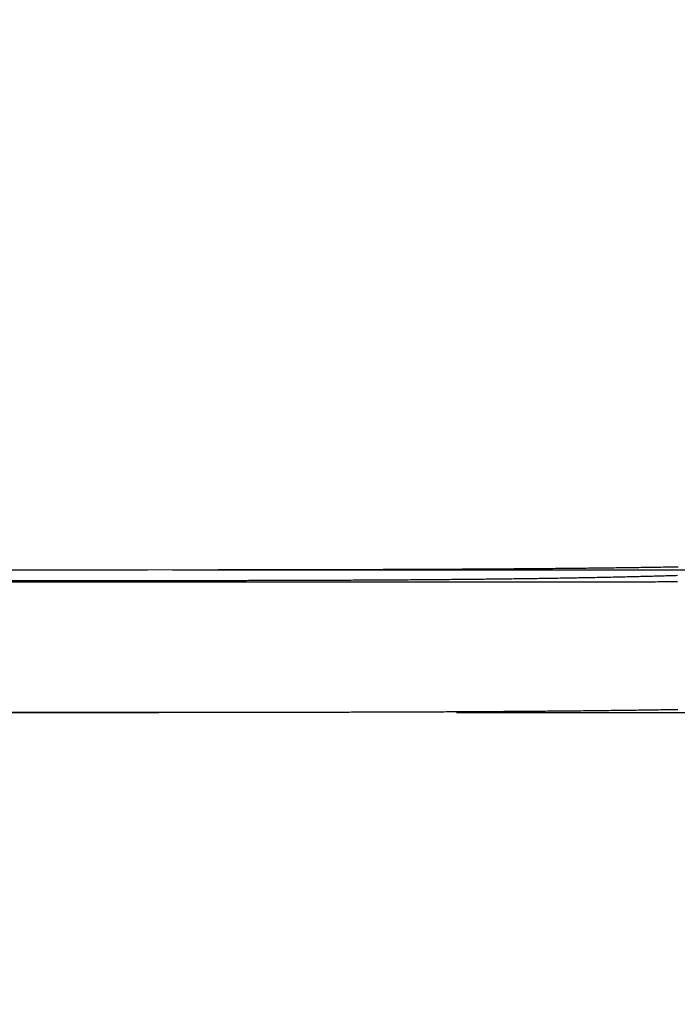
# Model space of a CAD drawing. Extents: x 0 to 1285, y -485 to 116.
# Drawn here: x 257 to 263, y -403 to -395 of the extents above; entities that cross this region are included whole.
import ezdxf

# ---------------------------------------------------------------- set-up
doc = ezdxf.new("R2010")
doc.units = 0
doc.header["$LTSCALE"] = 20
doc.linetypes.add('AUSGEZOGEN', pattern=[0])
doc.linetypes.add('VERDECKT', pattern=[0.375, 0.25, -0.125])
doc.layers.get('0').update_dxf_attribs({"linetype": 'AUSGEZOGEN'})
doc.layers.add('STEMPEL', color=3, linetype='AUSGEZOGEN')

# ---------------------------------------------------------------- blocks, each defined once
blk = doc.blocks.new('A$C8274D57A')
at = {"color": 1, "linetype": 'VERDECKT'}
for p, q in [((923.61713, -49.6), (247.58338, -49.6)), ((239.37829, -49.7), (261.46006, -49.7)), ((281, -50.8), (247.58338, -50.8))]:
    blk.add_line(p, q, dxfattribs=at)
at = {"color": 1}
for points in [[(259, -49.5964, 0), (259.022, -49.5964, 0), (259.043, -49.5964, 0), (259.065, -49.5964, 0), (259.087, -49.5963, 0), (259.109, -49.5963, 0), (259.13, -49.5963, 0), (259.152, -49.5963, 0), (259.174, -49.5963, 0), (259.196, -49.5963, 0), (259.218, -49.5962, 0), (259.24, -49.5962, 0), (259.261, -49.5962, 0), (259.283, -49.5962, 0), (259.305, -49.5961, 0), (259.327, -49.5961, 0), (259.349, -49.5961, 0), (259.371, -49.5961, 0), (259.393, -49.596, 0), (259.415, -49.596, 0), (259.437, -49.596, 0), (259.459, -49.596, 0), (259.48, -49.5959, 0), (259.502, -49.5959, 0), (259.524, -49.5959, 0), (259.546, -49.5958, 0), (259.568, -49.5958, 0), (259.59, -49.5958, 0), (259.612, -49.5957, 0), (259.634, -49.5957, 0), (259.656, -49.5957, 0), (259.679, -49.5956, 0), (259.701, -49.5956, 0), (259.723, -49.5956, 0), (259.745, -49.5955, 0), (259.767, -49.5955, 0), (259.789, -49.5954, 0), (259.811, -49.5954, 0), (259.833, -49.5953, 0), (259.855, -49.5953, 0), (259.877, -49.5953, 0), (259.899, -49.5952, 0), (259.921, -49.5952, 0), (259.943, -49.5951, 0), (259.966, -49.5951, 0), (259.988, -49.595, 0), (260.01, -49.595, 0), (260.032, -49.5949, 0), (260.054, -49.5949, 0), (260.076, -49.5948, 0), (260.098, -49.5947, 0), (260.12, -49.5947, 0), (260.142, -49.5946, 0), (260.165, -49.5946, 0), (260.187, -49.5945, 0), (260.209, -49.5944, 0), (260.231, -49.5944, 0), (260.253, -49.5943, 0), (260.275, -49.5943, 0), (260.297, -49.5942, 0), (260.32, -49.5941, 0), (260.342, -49.5941, 0), (260.364, -49.594, 0), (260.386, -49.5939, 0), (260.408, -49.5938, 0), (260.43, -49.5938, 0), (260.452, -49.5937, 0), (260.474, -49.5936, 0), (260.497, -49.5935, 0), (260.519, -49.5935, 0), (260.541, -49.5934, 0), (260.563, -49.5933, 0), (260.585, -49.5932, 0), (260.607, -49.5931, 0), (260.629, -49.593, 0), (260.651, -49.593, 0), (260.673, -49.5929, 0), (260.695, -49.5928, 0), (260.718, -49.5927, 0), (260.74, -49.5926, 0), (260.762, -49.5925, 0), (260.784, -49.5924, 0), (260.806, -49.5923, 0), (260.828, -49.5922, 0), (260.85, -49.5921, 0), (260.872, -49.592, 0), (260.894, -49.5919, 0), (260.916, -49.5918, 0), (260.938, -49.5917, 0), (260.96, -49.5916, 0), (260.982, -49.5914, 0), (261.004, -49.5913, 0), (261.026, -49.5912, 0), (261.048, -49.5911, 0), (261.07, -49.591, 0), (261.092, -49.5909, 0), (261.114, -49.5907, 0), (261.136, -49.5906, 0), (261.158, -49.5905, 0), (261.18, -49.5903, 0), (261.202, -49.5902, 0), (261.223, -49.5901, 0), (261.245, -49.5899, 0), (261.267, -49.5898, 0), (261.289, -49.5897, 0), (261.311, -49.5895, 0), (261.333, -49.5894, 0), (261.355, -49.5892, 0), (261.376, -49.5891, 0), (261.398, -49.5889, 0), (261.42, -49.5888, 0), (261.442, -49.5886, 0), (261.464, -49.5885, 0), (261.485, -49.5883, 0), (261.507, -49.5882, 0), (261.529, -49.588, 0), (261.551, -49.5878, 0), (261.572, -49.5877, 0), (261.594, -49.5875, 0), (261.616, -49.5873, 0), (261.637, -49.5871, 0), (261.659, -49.587, 0), (261.681, -49.5868, 0), (261.702, -49.5866, 0), (261.724, -49.5864, 0), (261.745, -49.5862, 0), (261.767, -49.586, 0), (261.788, -49.5858, 0), (261.81, -49.5856, 0), (261.831, -49.5854, 0), (261.853, -49.5852, 0), (261.874, -49.585, 0), (261.896, -49.5848, 0), (261.917, -49.5846, 0), (261.939, -49.5844, 0), (261.96, -49.5842, 0), (261.981, -49.584, 0), (262.003, -49.5837, 0), (262.024, -49.5835, 0), (262.045, -49.5833, 0), (262.067, -49.5831, 0), (262.088, -49.5828, 0), (262.109, -49.5826, 0), (262.131, -49.5824, 0), (262.152, -49.5821, 0), (262.173, -49.5819, 0), (262.194, -49.5816, 0), (262.215, -49.5814, 0), (262.236, -49.5811, 0), (262.258, -49.5809, 0), (262.279, -49.5806, 0), (262.3, -49.5803, 0), (262.321, -49.5801, 0), (262.342, -49.5798, 0), (262.363, -49.5795, 0), (262.384, -49.5793, 0), (262.405, -49.579, 0), (262.426, -49.5787, 0), (262.447, -49.5784, 0), (262.467, -49.5781, 0), (262.488, -49.5778, 0), (262.509, -49.5775, 0), (262.53, -49.5772, 0), (262.551, -49.5769, 0), (262.572, -49.5766, 0), (262.592, -49.5763, 0), (262.613, -49.576, 0), (262.634, -49.5757, 0), (262.654, -49.5754, 0), (262.675, -49.575, 0), (262.696, -49.5747, 0), (262.716, -49.5744, 0), (262.737, -49.574, 0), (262.757, -49.5737, 0), (262.778, -49.5734, 0), (262.798, -49.573, 0), (262.819, -49.5727, 0), (262.839, -49.5723, 0), (262.86, -49.5719, 0)], [(259, -49.6978, 0), (259.022, -49.6978, 0), (259.043, -49.6978, 0), (259.065, -49.6978, 0), (259.087, -49.6978, 0), (259.109, -49.6978, 0), (259.13, -49.6978, 0), (259.152, -49.6979, 0), (259.174, -49.6979, 0), (259.196, -49.6979, 0), (259.217, -49.6979, 0), (259.239, -49.6979, 0), (259.261, -49.6979, 0), (259.283, -49.6979, 0), (259.305, -49.698, 0), (259.327, -49.698, 0), (259.348, -49.698, 0), (259.37, -49.698, 0), (259.392, -49.698, 0), (259.414, -49.6981, 0), (259.436, -49.6981, 0), (259.458, -49.6981, 0), (259.48, -49.6981, 0), (259.502, -49.6981, 0), (259.524, -49.6982, 0), (259.546, -49.6982, 0), (259.568, -49.6982, 0), (259.59, -49.6982, 0), (259.612, -49.6982, 0), (259.634, -49.6983, 0), (259.656, -49.6983, 0), (259.678, -49.6983, 0), (259.7, -49.6983, 0), (259.722, -49.6984, 0), (259.744, -49.6984, 0), (259.766, -49.6984, 0), (259.788, -49.6984, 0), (259.81, -49.6985, 0), (259.832, -49.6985, 0), (259.854, -49.6985, 0), (259.876, -49.6985, 0), (259.898, -49.6986, 0), (259.92, -49.6986, 0), (259.942, -49.6986, 0), (259.964, -49.6986, 0), (259.986, -49.6987, 0), (260.008, -49.6987, 0), (260.03, -49.6987, 0), (260.053, -49.6987, 0), (260.075, -49.6988, 0), (260.097, -49.6988, 0), (260.119, -49.6988, 0), (260.141, -49.6988, 0), (260.163, -49.6989, 0), (260.185, -49.6989, 0), (260.207, -49.6989, 0), (260.229, -49.699, 0), (260.251, -49.699, 0), (260.274, -49.699, 0), (260.296, -49.699, 0), (260.318, -49.6991, 0), (260.34, -49.6991, 0), (260.362, -49.6991, 0), (260.384, -49.6991, 0), (260.406, -49.6992, 0), (260.428, -49.6992, 0), (260.45, -49.6992, 0), (260.472, -49.6993, 0), (260.495, -49.6993, 0), (260.517, -49.6993, 0), (260.539, -49.6993, 0), (260.561, -49.6994, 0), (260.583, -49.6994, 0), (260.605, -49.6994, 0), (260.627, -49.6994, 0), (260.649, -49.6995, 0), (260.671, -49.6995, 0), (260.693, -49.6995, 0), (260.715, -49.6995, 0), (260.737, -49.6996, 0), (260.759, -49.6996, 0), (260.781, -49.6996, 0), (260.803, -49.6996, 0), (260.825, -49.6997, 0), (260.847, -49.6997, 0), (260.869, -49.6997, 0), (260.891, -49.6997, 0), (260.913, -49.6997, 0), (260.935, -49.6998, 0), (260.957, -49.6998, 0), (260.979, -49.6998, 0), (261.001, -49.6998, 0), (261.023, -49.6998, 0), (261.045, -49.6998, 0), (261.067, -49.6999, 0), (261.089, -49.6999, 0), (261.111, -49.6999, 0), (261.133, -49.6999, 0), (261.155, -49.6999, 0), (261.177, -49.6999, 0), (261.199, -49.6999, 0), (261.221, -49.7, 0), (261.242, -49.7, 0), (261.264, -49.7, 0), (261.286, -49.7, 0), (261.308, -49.7, 0), (261.33, -49.7, 0), (261.352, -49.7, 0), (261.373, -49.7, 0), (261.395, -49.7, 0), (261.417, -49.7, 0), (261.439, -49.7, 0), (261.46, -49.7, 0), (261.482, -49.7, 0), (261.504, -49.7, 0), (261.526, -49.7, 0), (261.547, -49.7, 0), (261.569, -49.7, 0), (261.591, -49.7, 0), (261.612, -49.7, 0), (261.634, -49.7, 0), (261.655, -49.7, 0), (261.677, -49.6999, 0), (261.699, -49.6999, 0), (261.72, -49.6999, 0), (261.742, -49.6999, 0), (261.763, -49.6999, 0), (261.785, -49.6999, 0), (261.806, -49.6998, 0), (261.828, -49.6998, 0), (261.849, -49.6998, 0), (261.871, -49.6998, 0), (261.892, -49.6998, 0), (261.914, -49.6997, 0), (261.935, -49.6997, 0), (261.956, -49.6997, 0), (261.978, -49.6996, 0), (261.999, -49.6996, 0), (262.02, -49.6996, 0), (262.042, -49.6995, 0), (262.063, -49.6995, 0), (262.084, -49.6994, 0), (262.105, -49.6994, 0), (262.127, -49.6994, 0), (262.148, -49.6993, 0), (262.169, -49.6993, 0), (262.19, -49.6992, 0), (262.211, -49.6992, 0), (262.232, -49.6991, 0), (262.253, -49.6991, 0), (262.275, -49.699, 0), (262.296, -49.6989, 0), (262.317, -49.6989, 0), (262.338, -49.6988, 0), (262.359, -49.6987, 0), (262.38, -49.6987, 0), (262.401, -49.6986, 0), (262.421, -49.6985, 0), (262.442, -49.6985, 0), (262.463, -49.6984, 0), (262.484, -49.6983, 0), (262.505, -49.6982, 0), (262.526, -49.6981, 0), (262.546, -49.698, 0), (262.567, -49.6979, 0), (262.588, -49.6979, 0), (262.609, -49.6978, 0), (262.629, -49.6977, 0), (262.65, -49.6976, 0), (262.671, -49.6975, 0), (262.691, -49.6974, 0), (262.712, -49.6972, 0), (262.732, -49.6971, 0), (262.753, -49.697, 0), (262.773, -49.6969, 0), (262.794, -49.6968, 0), (262.814, -49.6967, 0), (262.835, -49.6965, 0), (262.855, -49.6964, 0)], [(262.857, -49.647, 0), (262.841, -49.6475, 0), (262.825, -49.6479, 0), (262.809, -49.6484, 0), (262.793, -49.6489, 0), (262.777, -49.6493, 0), (262.76, -49.6498, 0), (262.744, -49.6503, 0), (262.728, -49.6507, 0), (262.712, -49.6512, 0), (262.696, -49.6516, 0), (262.679, -49.652, 0), (262.663, -49.6525, 0), (262.647, -49.6529, 0), (262.631, -49.6533, 0), (262.614, -49.6538, 0), (262.598, -49.6542, 0), (262.581, -49.6546, 0), (262.565, -49.655, 0), (262.548, -49.6554, 0), (262.532, -49.6559, 0), (262.515, -49.6563, 0), (262.499, -49.6567, 0), (262.482, -49.6571, 0), (262.466, -49.6575, 0), (262.449, -49.6578, 0), (262.432, -49.6582, 0), (262.416, -49.6586, 0), (262.399, -49.659, 0), (262.382, -49.6594, 0), (262.366, -49.6598, 0), (262.349, -49.6601, 0), (262.332, -49.6605, 0), (262.315, -49.6609, 0), (262.298, -49.6612, 0), (262.281, -49.6616, 0), (262.264, -49.6619, 0), (262.248, -49.6623, 0), (262.231, -49.6626, 0), (262.214, -49.663, 0), (262.197, -49.6633, 0), (262.18, -49.6637, 0), (262.163, -49.664, 0), (262.146, -49.6643, 0), (262.128, -49.6647, 0), (262.111, -49.665, 0), (262.094, -49.6653, 0), (262.077, -49.6657, 0), (262.06, -49.666, 0), (262.043, -49.6663, 0), (262.025, -49.6666, 0), (262.008, -49.6669, 0), (261.991, -49.6672, 0), (261.974, -49.6675, 0), (261.956, -49.6678, 0), (261.939, -49.6681, 0), (261.922, -49.6684, 0), (261.904, -49.6687, 0), (261.887, -49.669, 0), (261.87, -49.6693, 0), (261.852, -49.6696, 0), (261.835, -49.6698, 0), (261.817, -49.6701, 0), (261.8, -49.6704, 0), (261.782, -49.6707, 0), (261.765, -49.6709, 0), (261.747, -49.6712, 0), (261.73, -49.6715, 0), (261.712, -49.6717, 0), (261.695, -49.672, 0), (261.677, -49.6723, 0), (261.659, -49.6725, 0), (261.642, -49.6728, 0), (261.624, -49.673, 0), (261.606, -49.6733, 0), (261.589, -49.6735, 0), (261.571, -49.6737, 0), (261.553, -49.674, 0), (261.536, -49.6742, 0), (261.518, -49.6745, 0), (261.5, -49.6747, 0), (261.482, -49.6749, 0), (261.465, -49.6751, 0), (261.447, -49.6754, 0), (261.429, -49.6756, 0), (261.411, -49.6758, 0), (261.393, -49.676, 0), (261.375, -49.6762, 0), (261.357, -49.6764, 0), (261.339, -49.6767, 0), (261.322, -49.6769, 0), (261.304, -49.6771, 0), (261.286, -49.6773, 0), (261.268, -49.6775, 0), (261.25, -49.6777, 0), (261.232, -49.6779, 0), (261.214, -49.6781, 0), (261.196, -49.6783, 0), (261.178, -49.6784, 0), (261.16, -49.6786, 0), (261.142, -49.6788, 0), (261.124, -49.679, 0), (261.105, -49.6792, 0), (261.087, -49.6794, 0), (261.069, -49.6795, 0), (261.051, -49.6797, 0), (261.033, -49.6799, 0), (261.015, -49.6801, 0), (260.997, -49.6802, 0), (260.979, -49.6804, 0), (260.96, -49.6806, 0), (260.942, -49.6807, 0), (260.924, -49.6809, 0), (260.906, -49.6811, 0), (260.888, -49.6812, 0), (260.869, -49.6814, 0), (260.851, -49.6815, 0), (260.833, -49.6817, 0), (260.815, -49.6818, 0), (260.796, -49.682, 0), (260.778, -49.6821, 0), (260.76, -49.6823, 0), (260.742, -49.6824, 0), (260.723, -49.6825, 0), (260.705, -49.6827, 0), (260.687, -49.6828, 0), (260.668, -49.683, 0), (260.65, -49.6831, 0), (260.632, -49.6832, 0), (260.614, -49.6833, 0), (260.595, -49.6835, 0), (260.577, -49.6836, 0), (260.558, -49.6837, 0), (260.54, -49.6839, 0), (260.522, -49.684, 0), (260.503, -49.6841, 0), (260.485, -49.6842, 0), (260.467, -49.6843, 0), (260.448, -49.6844, 0), (260.43, -49.6846, 0), (260.412, -49.6847, 0), (260.393, -49.6848, 0), (260.375, -49.6849, 0), (260.356, -49.685, 0), (260.338, -49.6851, 0), (260.32, -49.6852, 0), (260.301, -49.6853, 0), (260.283, -49.6854, 0), (260.264, -49.6855, 0), (260.246, -49.6856, 0), (260.228, -49.6857, 0), (260.209, -49.6858, 0), (260.191, -49.6859, 0), (260.172, -49.686, 0), (260.154, -49.6861, 0), (260.135, -49.6862, 0), (260.117, -49.6863, 0), (260.099, -49.6863, 0), (260.08, -49.6864, 0), (260.062, -49.6865, 0), (260.043, -49.6866, 0), (260.025, -49.6867, 0), (260.006, -49.6868, 0), (259.988, -49.6868, 0), (259.97, -49.6869, 0), (259.951, -49.687, 0), (259.933, -49.6871, 0), (259.914, -49.6871, 0), (259.896, -49.6872, 0), (259.877, -49.6873, 0), (259.859, -49.6874, 0), (259.841, -49.6874, 0), (259.822, -49.6875, 0), (259.804, -49.6876, 0), (259.785, -49.6876, 0), (259.767, -49.6877, 0), (259.749, -49.6877, 0), (259.73, -49.6878, 0), (259.712, -49.6879, 0), (259.693, -49.6879, 0), (259.675, -49.688, 0), (259.657, -49.688, 0), (259.638, -49.6881, 0), (259.62, -49.6882, 0), (259.602, -49.6882, 0), (259.583, -49.6883, 0), (259.565, -49.6883, 0), (259.547, -49.6884, 0), (259.528, -49.6884, 0), (259.51, -49.6885, 0), (259.492, -49.6885, 0), (259.473, -49.6886, 0), (259.455, -49.6886, 0), (259.437, -49.6886, 0), (259.418, -49.6887, 0), (259.4, -49.6887, 0), (259.382, -49.6888, 0), (259.363, -49.6888, 0), (259.345, -49.6888, 0), (259.327, -49.6889, 0), (259.309, -49.6889, 0), (259.29, -49.689, 0), (259.272, -49.689, 0), (259.254, -49.689, 0), (259.236, -49.6891, 0), (259.218, -49.6891, 0), (259.199, -49.6891, 0), (259.181, -49.6891, 0), (259.163, -49.6892, 0), (259.145, -49.6892, 0), (259.127, -49.6892, 0), (259.109, -49.6893, 0), (259.09, -49.6893, 0), (259.072, -49.6893, 0), (259.054, -49.6893, 0), (259.036, -49.6893, 0), (259.018, -49.6894, 0), (259, -49.6894, 0)], [(262.859, -50.7726, 0), (262.838, -50.773, 0), (262.818, -50.7733, 0), (262.798, -50.7737, 0), (262.777, -50.774, 0), (262.757, -50.7743, 0), (262.736, -50.7747, 0), (262.715, -50.775, 0), (262.695, -50.7753, 0), (262.674, -50.7756, 0), (262.654, -50.776, 0), (262.633, -50.7763, 0), (262.612, -50.7766, 0), (262.592, -50.7769, 0), (262.571, -50.7772, 0), (262.55, -50.7775, 0), (262.529, -50.7778, 0), (262.508, -50.7781, 0), (262.488, -50.7784, 0), (262.467, -50.7787, 0), (262.446, -50.7789, 0), (262.425, -50.7792, 0), (262.404, -50.7795, 0), (262.383, -50.7798, 0), (262.362, -50.78, 0), (262.341, -50.7803, 0), (262.32, -50.7806, 0), (262.299, -50.7808, 0), (262.278, -50.7811, 0), (262.257, -50.7813, 0), (262.236, -50.7816, 0), (262.215, -50.7818, 0), (262.193, -50.7821, 0), (262.172, -50.7823, 0), (262.151, -50.7826, 0), (262.13, -50.7828, 0), (262.109, -50.783, 0), (262.087, -50.7832, 0), (262.066, -50.7835, 0), (262.045, -50.7837, 0), (262.023, -50.7839, 0), (262.002, -50.7841, 0), (261.981, -50.7844, 0), (261.959, -50.7846, 0), (261.938, -50.7848, 0), (261.917, -50.785, 0), (261.895, -50.7852, 0), (261.874, -50.7854, 0), (261.852, -50.7856, 0), (261.831, -50.7858, 0), (261.809, -50.786, 0), (261.788, -50.7862, 0), (261.766, -50.7864, 0), (261.745, -50.7865, 0), (261.723, -50.7867, 0), (261.702, -50.7869, 0), (261.68, -50.7871, 0), (261.658, -50.7873, 0), (261.637, -50.7874, 0), (261.615, -50.7876, 0), (261.593, -50.7878, 0), (261.572, -50.7879, 0), (261.55, -50.7881, 0), (261.528, -50.7883, 0), (261.507, -50.7884, 0), (261.485, -50.7886, 0), (261.463, -50.7887, 0), (261.441, -50.7889, 0), (261.42, -50.7891, 0), (261.398, -50.7892, 0), (261.376, -50.7894, 0), (261.354, -50.7895, 0), (261.332, -50.7896, 0), (261.31, -50.7898, 0), (261.289, -50.7899, 0), (261.267, -50.7901, 0), (261.245, -50.7902, 0), (261.223, -50.7903, 0), (261.201, -50.7905, 0), (261.179, -50.7906, 0), (261.157, -50.7907, 0), (261.135, -50.7908, 0), (261.113, -50.791, 0), (261.091, -50.7911, 0), (261.069, -50.7912, 0), (261.048, -50.7913, 0), (261.026, -50.7914, 0), (261.004, -50.7915, 0), (260.982, -50.7916, 0), (260.96, -50.7918, 0), (260.938, -50.7919, 0), (260.916, -50.792, 0), (260.894, -50.7921, 0), (260.871, -50.7922, 0), (260.849, -50.7923, 0), (260.827, -50.7924, 0), (260.805, -50.7925, 0), (260.783, -50.7926, 0), (260.761, -50.7927, 0), (260.739, -50.7928, 0), (260.717, -50.7929, 0), (260.695, -50.7929, 0), (260.673, -50.793, 0), (260.651, -50.7931, 0), (260.629, -50.7932, 0), (260.607, -50.7933, 0), (260.585, -50.7934, 0), (260.562, -50.7935, 0), (260.54, -50.7935, 0), (260.518, -50.7936, 0), (260.496, -50.7937, 0), (260.474, -50.7938, 0), (260.452, -50.7938, 0), (260.43, -50.7939, 0), (260.408, -50.794, 0), (260.386, -50.7941, 0), (260.363, -50.7941, 0), (260.341, -50.7942, 0), (260.319, -50.7943, 0), (260.297, -50.7943, 0), (260.275, -50.7944, 0), (260.253, -50.7945, 0), (260.231, -50.7945, 0), (260.209, -50.7946, 0), (260.186, -50.7946, 0), (260.164, -50.7947, 0), (260.142, -50.7948, 0), (260.12, -50.7948, 0), (260.098, -50.7949, 0), (260.076, -50.7949, 0), (260.054, -50.795, 0), (260.032, -50.795, 0), (260.01, -50.7951, 0), (259.987, -50.7951, 0), (259.965, -50.7952, 0), (259.943, -50.7952, 0), (259.921, -50.7953, 0), (259.899, -50.7953, 0), (259.877, -50.7954, 0), (259.855, -50.7954, 0), (259.833, -50.7955, 0), (259.811, -50.7955, 0), (259.789, -50.7955, 0), (259.767, -50.7956, 0), (259.744, -50.7956, 0), (259.722, -50.7957, 0), (259.7, -50.7957, 0), (259.678, -50.7957, 0), (259.656, -50.7958, 0), (259.634, -50.7958, 0), (259.612, -50.7958, 0), (259.59, -50.7959, 0), (259.568, -50.7959, 0), (259.546, -50.7959, 0), (259.524, -50.796, 0), (259.502, -50.796, 0), (259.48, -50.796, 0), (259.458, -50.7961, 0), (259.436, -50.7961, 0), (259.415, -50.7961, 0), (259.393, -50.7961, 0), (259.371, -50.7962, 0), (259.349, -50.7962, 0), (259.327, -50.7962, 0), (259.305, -50.7962, 0), (259.283, -50.7963, 0), (259.261, -50.7963, 0), (259.239, -50.7963, 0), (259.218, -50.7963, 0), (259.196, -50.7963, 0), (259.174, -50.7964, 0), (259.152, -50.7964, 0), (259.13, -50.7964, 0), (259.109, -50.7964, 0), (259.087, -50.7964, 0), (259.065, -50.7964, 0), (259.043, -50.7965, 0), (259.022, -50.7965, 0), (259, -50.7965, 0)]]:
    blk.add_polyline3d(points, dxfattribs=at)
at = {"color": 1, "linetype": 'VERDECKT'}
for points in [[(245.929, -49.5999, 0), (246.523, -49.6, 0), (247.117, -49.6, 0), (247.712, -49.6, 0), (248.306, -49.6, 0), (248.9, -49.6, 0), (249.494, -49.5999, 0), (250.088, -49.5998, 0), (250.682, -49.5997, 0), (251.276, -49.5996, 0), (251.871, -49.5995, 0), (252.465, -49.5993, 0), (253.059, -49.5992, 0), (253.653, -49.599, 0), (254.247, -49.5988, 0), (254.841, -49.5985, 0), (255.435, -49.5983, 0), (256.029, -49.598, 0), (256.624, -49.5977, 0), (257.218, -49.5974, 0), (257.812, -49.5971, 0), (258.406, -49.5968, 0), (259, -49.5964, 0)], [(245.92, -49.6866, 0), (246.514, -49.6873, 0), (247.109, -49.688, 0), (247.703, -49.6886, 0), (248.298, -49.6893, 0), (248.892, -49.6899, 0), (249.487, -49.6906, 0), (250.081, -49.6912, 0), (250.676, -49.6917, 0), (251.27, -49.6923, 0), (251.865, -49.6928, 0), (252.46, -49.6933, 0), (253.054, -49.6938, 0), (253.649, -49.6943, 0), (254.243, -49.6948, 0), (254.838, -49.6952, 0), (255.432, -49.6956, 0), (256.027, -49.696, 0), (256.622, -49.6964, 0), (257.216, -49.6968, 0), (257.811, -49.6971, 0), (258.405, -49.6975, 0), (259, -49.6978, 0)], [(259, -49.6894, 0), (258.406, -49.69, 0), (257.812, -49.6906, 0), (257.218, -49.6912, 0), (256.624, -49.6918, 0), (256.03, -49.6924, 0), (255.437, -49.6929, 0), (254.843, -49.6934, 0), (254.249, -49.6939, 0), (253.655, -49.6944, 0), (253.061, -49.6948, 0), (252.467, -49.6953, 0), (251.873, -49.6957, 0), (251.279, -49.6961, 0), (250.685, -49.6965, 0), (250.091, -49.6968, 0), (249.497, -49.6972, 0), (248.903, -49.6975, 0), (248.309, -49.6978, 0), (247.715, -49.6981, 0), (247.121, -49.6983, 0), (246.527, -49.6986, 0), (245.933, -49.6988, 0)], [(259, -50.7965, 0), (258.406, -50.7968, 0), (257.812, -50.7972, 0), (257.218, -50.7975, 0), (256.624, -50.7978, 0), (256.03, -50.7981, 0), (255.435, -50.7983, 0), (254.841, -50.7986, 0), (254.247, -50.7988, 0), (253.653, -50.799, 0), (253.059, -50.7992, 0), (252.465, -50.7994, 0), (251.871, -50.7995, 0), (251.277, -50.7996, 0), (250.683, -50.7997, 0), (250.088, -50.7998, 0), (249.494, -50.7999, 0), (248.9, -50.8, 0), (248.306, -50.8, 0), (247.712, -50.8, 0), (247.118, -50.8, 0), (246.524, -50.8, 0), (245.93, -50.7999, 0)]]:
    blk.add_polyline3d(points, dxfattribs=at)
at = {"color": 3, "linetype": 'AUSGEZOGEN'}
blk.add_circle((135, 0), 130, dxfattribs=at)

msp = doc.modelspace()

# ---------------------------------------------------------------- block references
at = {"layer": 'STEMPEL'}
msp.add_blockref('A$C8274D57A', (0, -350), dxfattribs=at)

doc.saveas('drawing.dxf')
